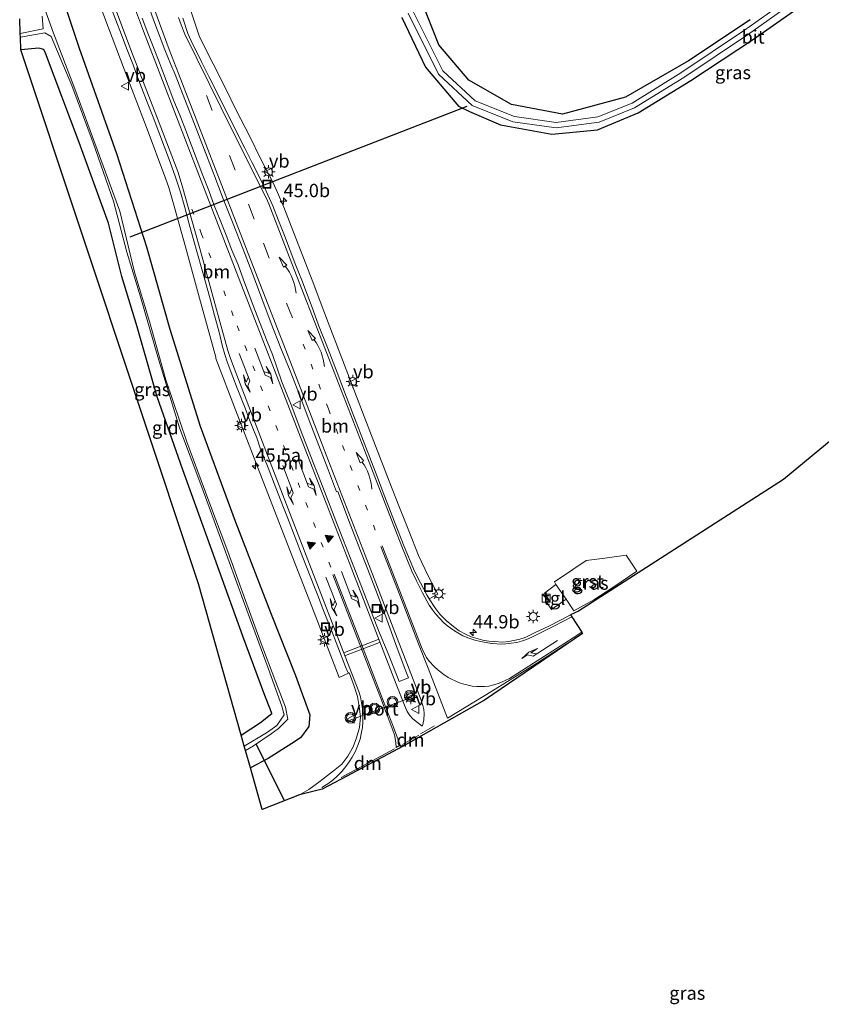
# Model space of a CAD drawing. Units: metres. Extents: x 170000 to 180000, y 575976 to 580363.
# Drawn here: x 178849 to 178999, y 577746 to 577931 of the extents above; entities that cross this region are included whole.
import ezdxf
from ezdxf.enums import TextEntityAlignment as Align

# ---------------------------------------------------------------- set-up
doc = ezdxf.new("R2010")
doc.units = ezdxf.units.M
doc.linetypes.add('VW-1-3_STREEP', pattern=[4, 1, -3])
doc.linetypes.add('VW-3-9_STREEP', pattern=[12, 3, -9])
doc.layers.get('0').update_dxf_attribs({"lineweight": 25})
for name, color, linetype, lineweight in [('B-ME-AM-KILOMETR-S-B1', 7, 'Continuous', 18), ('B-ME-IE-GRASLAND-GV-B6', 93, 'Continuous', 18), ('B-ME-IE-GRONDWERKLIJN-GROND_INGERICHT-GV-B6', 253, 'Continuous', 18), ('B-ME-IE-INRICHTINGSELEMENT-S-B1', 253, 'Continuous', 18), ('B-ME-IE-MEUBILAIR_WEGMEUBILAIR-LICHTMAST-S-B1', 8, 'Continuous', 18), ('B-ME-OG-WATER-GV-B6', 153, 'Continuous', 18), ('B-ME-VH-VERH_SOORT-BITUMEN-GV-B6', 8, 'IE-TERREINAFSCHEIDING-NATUURLIJK-HOUTWAL', 18), ('B-ME-VH-VERH_SOORT-GV-B6', 8, 'Continuous', 18), ('B-ME-VH-VERH_SOORT-TEGELS-GV-B6', 8, 'Continuous', 18), ('B-ME-VW-MARKERING-13STREEP-045-L-B1', 255, 'VW-1-3_STREEP', 18), ('B-ME-VW-MARKERING-39STREEP-015-L-B1', 255, 'VW-3-9_STREEP', 18), ('B-ME-VW-MARKERING-DRIEHOEK-L-B1', 7, 'VW-HAAIETAND70-R-B', 18), ('B-ME-VW-MARKERING-PIJLLI750-S-B1', 7, 'Continuous', 18), ('B-ME-VW-MARKERING-PIJLRE750-S-B1', 7, 'Continuous', 18), ('B-ME-VW-MARKERING-PIJLVERDRIJF750-S-B1', 7, 'Continuous', 18), ('B-ME-VW-MARKERING-STREEP-015-L-B1', 7, 'Continuous', 18), ('B-ME-VW-MARKERING-VLAKMARK-S-B1', 7, 'Continuous', 18), ('B-ME-VW-MEUBILAIR_WEGMEUBILAIR-PORTAAL-L-B1', 8, 'Continuous', 18), ('B-ME-VW-MEUBILAIR_WEGMEUBILAIR-RONA-S-B1', 8, 'Continuous', 18), ('B-ME-VW-MEUBILAIR_WEGMEUBILAIR-VERKEERSBORD-S-B1', 8, 'Continuous', 18), ('B-ME-VW-MEUBILAIR_WEGMEUBILAIR-VERKEERSLICHT-S-B1', 13, 'Continuous', 18)]:
    doc.layers.add(name, color=color, linetype=linetype, lineweight=lineweight)
for name, color, linetype in [('B-ME-GW-INSTEEKWATERGANG-L-B1', 10, 'Continuous'), ('B-ME-KG-KADASTRAAL-OPNAMEDTMGRENS-L-B1', 10, 'Continuous'), ('B-ME-KW-DUIKER-L-B1', 10, 'Continuous')]:
    doc.layers.add(name, color=color, linetype=linetype)
doc.styles.add('NLCS-ISO', font='NLCS-ISO.TTF')
doc.linetypes.add('IE-TERREINAFSCHEIDING-NATUURLIJK-HOUTWAL', pattern='A,7,-1.5,[67,NLCS.SHX,S=0.75,R=45,X=0,Y=0],-1.5,7,-1.5,[70,NLCS.SHX,S=0.75,R=0,X=0,Y=0],-1.5', length=20)
doc.linetypes.add('VW-HAAIETAND70-R-B', pattern='A,0,-0.5,[153,NLCS.SHX,S=1,R=180,X=-0.375,Y=0],-0.5', length=1)

# ---------------------------------------------------------------- blocks, each defined once
blk = doc.blocks.new('hecto')
for p, q in [((0, 0.625), (-0.625, 0)), ((0, -0.625), (0, 0.625)), ((-0.625, 0), (0.625, 0)), ((0.625, 0), (0, -0.625))]:
    blk.add_line(p, q)
blk = doc.blocks.new('pijlvl')
for p, q in [((5.37, 0.37, 0.1), (7.45, 0.45, 0.1)), ((5.53, -0.37, 0.1), (5.37, 0.37, 0.1)), ((5.45, 0, 0.1), (5.45, 0, 0.1)), ((5.45, 0, 0.1), (5.45, 0, 0.1)), ((7.45, 0.45, 0.1), (5.53, -0.37, 0.1))]:
    blk.add_line(p, q)
blk.add_arc((2.73, 9.68, 0.1), 10.06, 254.2853, 285.7147)
blk = doc.blocks.new('verfsymbol')
for color in [252, 253]:
    blk.add_hatch(color=color).paths.add_polyline_path([(0.75, -0.625), (0, 0.75), (-0.75, -0.625)])
blk.add_lwpolyline([(0.75, -0.625), (0, 0.75), (-0.75, -0.625)], close=True)
blk = doc.blocks.new('pijll')
for p, q in [((0, 0, 0.1), (5.45, 0, 0.1)), ((5.7, 1.05, 0.1), (4, 0.75, 0.1)), ((4, 0.75, 0.1), (5.45, 0.75, 0.1)), ((5.45, 0.75, 0.1), (4.7, 0, 0.1)), ((6.2, 0.75, 0.1), (5.45, 0, 0.1)), ((7.5, 0.75, 0.1), (5.7, 1.05, 0.1)), ((7.5, 0.75, 0.1), (6.2, 0.75, 0.1))]:
    blk.add_line(p, q)
blk = doc.blocks.new('pijlr')
for p, q in [((0, 0, 0.1), (5.45, 0, 0.1)), ((5.45, -0.75, 0.1), (4.7, 0, 0.1)), ((6.2, -0.75, 0.1), (5.45, 0, 0.1)), ((4, -0.75, 0.1), (5.45, -0.75, 0.1)), ((5.7, -1.05, 0.1), (4, -0.75, 0.1)), ((7.5, -0.75, 0.1), (5.7, -1.05, 0.1)), ((7.5, -0.75, 0.1), (6.2, -0.75, 0.1))]:
    blk.add_line(p, q)
blk = doc.blocks.new('kast')
blk.add_line((-0.75, -0.75), (0.75, 0.75))
blk.add_lwpolyline([(-0.75, 0.75), (0.75, 0.75), (0.75, -0.75), (-0.75, -0.75)], close=True)
blk = doc.blocks.new('verkeerslicht')
for radius in [1, 0.75]:
    blk.add_circle((0, 0), radius)
blk = doc.blocks.new('lantaarnpaal')
for p, q in [((-0.75, 0), (-1.25, 0)), ((-0.88, 0.88), (-0.53, 0.53)), ((0, 0.75), (0, 1.25)), ((0.53, 0.53), (0.88, 0.88)), ((0.75, 0), (1.25, 0)), ((-0.53, -0.53), (-0.88, -0.88)), ((0, -0.75), (0, -1.25)), ((0.53, -0.53), (0.88, -0.88))]:
    blk.add_line(p, q)
blk.add_circle((0, 0), 0.75)
blk = doc.blocks.new('put')
for p, q in [((0.75, 0.75), (-0.75, 0.75)), ((-0.75, 0.75), (-0.75, -0.75)), ((0.75, -0.75), (0.75, 0.75)), ((-0.75, -0.75), (0.75, -0.75))]:
    blk.add_line(p, q)
blk.add_lwpolyline([(-0.625, 0.625), (0.625, 0.625), (0.625, -0.625), (-0.625, -0.625)], close=True)
blk = doc.blocks.new('verkeersbord')
for p, q in [((0, 0.75), (-0.75, -0.625)), ((0.75, -0.625), (0, 0.75)), ((-0.75, -0.625), (0.75, -0.625))]:
    blk.add_line(p, q)
blk = doc.blocks.new('wegwijzer')
for q in [(-0.53, -0.53), (0, 0.75), (0.53, -0.53)]:
    blk.add_line((0, 0), q)
blk.add_circle((0, 0), 0.75)

msp = doc.modelspace()

# ---------------------------------------------------------------- linework, layer by layer
at = {"layer": 'B-ME-GW-INSTEEKWATERGANG-L-B1'}
for points in [[(178853.497, 577945.845, 0.402), (178860.243, 577925.636, 0.423), (178867.204, 577905.863, 0.483), (178872.87, 577888.384, 0.549), (178877.206, 577872.943, 0.637), (178882.95, 577854.74, 0.554), (178889.494, 577836.93, 0.629), (178896.218, 577819.551, 0.733), (178900.802, 577808.015, 0.886), (178903.476, 577800.656, 0.952), (178903.307, 577798.489, 0.894), (178901.762, 577796.326, 0.763), (178900.114, 577795.268, 0.659), (178895.696, 577792.479, 0.595), (178892.3582, 577790.6944, 0.5348)], [(178920.724, 577931.368, 0.069), (178925.18, 577922.075, 0.013), (178931.377, 577914.745, 0.017), (178933.426, 577913.761, 0.006), (178939.225, 577911.275, -0.073), (178948.893, 577909.487, -0.044), (178957.454, 577910.29, -0.056), (178965.046, 577913.522, -0.054), (178974.902, 577919.55, 0.022), (178986.67, 577927.308, 0.094), (178996.701, 577934.284, 0.062)], [(178986.071, 577930.963, -0.052), (178974.512, 577923.251, -0.017), (178962.69, 577916.442, -0.028), (178950.844, 577913.24, 0.049), (178941.301, 577915.066, 0.057), (178933.319, 577919.596, 0.042), (178927.665, 577926.267, 0.056), (178924.361, 577934.685, 0.049)], [(178890.6146, 577796.8514, 0.0638), (178894.259, 577799.235, 0.122), (178896.36, 577800.898, 0.054), (178896.107, 577801.586, 0.096), (178895.079, 577804.268, 0.101), (178890.908, 577815.419, 0.087), (178885.686, 577829.933, 0.079), (178879.651, 577846.553, 0.085), (178874.87, 577860.271, -0.062), (178871.085, 577873.378, -0.095), (178868.229, 577882.805, -0.056), (178865.715, 577892.826, 0.042), (178860.227, 577907.92, 0.121), (178853.91, 577924.691, 0.208), (178853.592, 577925.385, 0.171), (178852.672, 577925.654, 0.188), (178849.319, 577925.341, 0.168)]]:
    msp.add_polyline3d(points, dxfattribs=at)
at = {"layer": 'B-ME-IE-GRASLAND-GV-B6'}
for points in [[(178853.497, 577945.845, 0.402), (178860.243, 577925.636, 0.423), (178867.204, 577905.863, 0.483), (178872.87, 577888.384, 0.549), (178877.206, 577872.943, 0.637), (178882.95, 577854.74, 0.554), (178889.494, 577836.93, 0.629), (178896.218, 577819.551, 0.733), (178900.802, 577808.015, 0.886), (178903.476, 577800.656, 0.952), (178903.307, 577798.489, 0.894), (178901.762, 577796.326, 0.763), (178900.114, 577795.268, 0.659), (178895.696, 577792.479, 0.595), (178892.3582, 577790.6944, 0.5348)], [(178901.5714, 577785.6657, 1.2911), (178894.561, 577782.9162, 1.2345), (178892.3582, 577790.6944, 0.5348), (178895.696, 577792.479, 0.595), (178900.114, 577795.268, 0.659), (178901.762, 577796.326, 0.763), (178903.307, 577798.489, 0.894), (178903.476, 577800.656, 0.952), (178900.802, 577808.015, 0.886), (178896.218, 577819.551, 0.733), (178889.494, 577836.93, 0.629), (178882.95, 577854.74, 0.554), (178877.206, 577872.943, 0.637), (178872.87, 577888.384, 0.549), (178867.204, 577905.863, 0.483), (178860.243, 577925.636, 0.423), (178853.497, 577945.845, 0.402)], [(179022.7277, 577869.8916, 3.7725), (178992.3291, 577844.7605, 2.375), (178953.8806, 577820.081, 2.375), (178952.3936, 577819.4081, 2.3874), (178950.6109, 577818.4643, 2.3375), (178948.3224, 577817.3044, 2.2871), (178945.751, 577816.0688, 2.2286), (178943.9892, 577815.2466, 2.1664), (178943.5142, 577815.0467, 2.1573), (178942.8467, 577814.826, 2.141), (178940.832, 577814.398, 2.0694), (178939.6388, 577814.2929, 2.0113), (178938.171, 577814.3791, 1.9643), (178937.049, 577814.4787, 1.89), (178935.8959, 577814.6356, 1.847), (178933.7576, 577815.2791, 1.7201), (178932.6629, 577815.7715, 1.6627), (178931.5075, 577816.4317, 1.6171), (178930.4377, 577817.1846, 1.5646), (178929.0315, 577818.3714, 1.5298), (178927.8812, 577819.5113, 1.4841), (178926.8965, 577820.8014, 1.4564), (178925.8596, 577822.3814, 1.4349), (178927.5161, 577823.2646, 1.4214), (178925.8695, 577826.3528, 1.3969), (178925.0228, 577828.0563, 1.3825), (178923.8708, 577830.5152, 1.397), (178922.0297, 577835.1642, 1.3383), (178920.1788, 577839.8092, 1.299), (178918.3784, 577844.4739, 1.2478), (178916.5564, 577849.1298, 1.1959), (178913.6594, 577856.5504, 1.1645), (178905.8004, 577877.1355, 1.0658), (178904.03, 577881.8115, 1.0564), (178900.4525, 577891.1496, 1.0162), (178898.6096, 577895.7978, 0.975), (178897.4268, 577898.5845, 0.973), (178896.5992, 577900.3707, 0.958), (178894.3021, 577904.8136, 0.947), (178892.0906, 577909.2984, 0.9008), (178889.809, 577913.7371, 0.8665), (178887.5934, 577918.2212, 0.8656), (178885.3828, 577922.7073, 0.8545), (178882.817, 577927.748, 0.808), (178877.825, 577942.89, 0.695)], [(178892.3582, 577790.6944, 0.5348), (178891.4246, 577793.9912, -1.3084), (178892.906, 577794.843, -1.307), (178896.234, 577797.116, -1.316), (178897.6211, 577798.0989, -1.327), (178899.334, 577799.856, -1.352), (178898.938, 577802.075, -1.291), (178897.102, 577806.798, -1.376), (178894.201, 577814.522, -1.389), (178891.403, 577822.101, -1.364), (178888.137, 577831.264, -1.255), (178884.558, 577840.683, -1.236), (178880.43, 577851.848, -1.379), (178876.515, 577863.478, -1.273), (178873.421, 577874.377, -1.242), (178870.586, 577883.631, -1.474), (178867.847, 577895.043, -1.11), (178863.589, 577906.609, -1.243), (178859.43, 577917.973, -1.33), (178855.446, 577928.441, -1.235), (178851.813, 577938.555, -1.418)], [(178921.911, 577932.207, -0.488), (178927.624, 577920.736, -0.455), (178933.933, 577914.9, -0.496), (178941.579, 577911.816, -0.44), (178949.658, 577910.692, -0.403), (178957.727, 577911.758, -0.409), (178964.376, 577914.436, -0.395), (178973.61, 577920.153, -0.411), (178985.573, 577928.147, -0.366), (178996.214, 577935.735, -0.424)], [(178995.6334, 577936.5492, -0.424), (178985.0048, 577928.97, -0.366), (178973.0688, 577920.9941, -0.411), (178963.9227, 577915.3315, -0.395), (178957.4707, 577912.7328, -0.409), (178949.6615, 577911.7011, -0.403), (178941.8388, 577912.7895, -0.44), (178934.4773, 577915.7587, -0.496), (178928.4375, 577921.3457, -0.455), (178922.8776, 577932.5093, -0.488)], [(178873.156, 577933.7377, 1.0557), (178874.1905, 577930.9222, 1.0462), (178875.2389, 577928.1111, 1.0446), (178876.3096, 577925.3082, 1.051), (178877.4518, 577922.5321, 1.0466), (178878.2071, 577920.656, 1.0664), (178880.042, 577916.0037, 1.1045), (178881.8625, 577911.3475, 1.1125), (178883.6702, 577906.6851, 1.1299), (178885.4618, 577902.0144, 1.147), (178887.267, 577897.3518, 1.1722), (178889.0938, 577892.6978, 1.1996), (178890.9182, 577888.0427, 1.2298), (178892.716, 577883.3767, 1.2493), (178894.468, 577878.6933, 1.2651), (178896.2672, 577874.0279, 1.2794), (178898.0798, 577869.3682, 1.3238), (178899.7867, 577865.1217, 1.3481), (178901.9816, 577859.4946, 1.3996), (178903.3861, 577855.7988, 1.4052), (178905.1499, 577851.12, 1.4204), (178906.9834, 577846.468, 1.4674), (178908.4832, 577842.4518, 1.496), (178908.7197, 577842.5307, 1.4923), (178910.7629, 577837.2071, 1.51), (178912.5652, 577832.5437, 1.531), (178914.3587, 577827.8758, 1.5539), (178916.1709, 577823.2164, 1.5848), (178917.949, 577818.5428, 1.6132), (178919.6102, 577813.8249, 1.6423), (178921.3863, 577809.1539, 1.6677), (178921.9794, 577807.598, 1.6833), (178920.2461, 577806.9193, 1.653), (178918.2937, 577811.8678, 1.5743), (178916.3727, 577816.485, 1.5577), (178914.5345, 577821.1352, 1.5412), (178912.7538, 577825.8074, 1.5151), (178910.9195, 577830.4592, 1.4902), (178909.094, 577835.1141, 1.4692), (178907.2898, 577839.777, 1.457), (178905.476, 577844.4369, 1.426), (178903.6523, 577849.0924, 1.4042), (178901.8469, 577853.7549, 1.3815), (178900.0828, 577858.4346, 1.3323), (178898.2375, 577863.0814, 1.3117), (178896.4591, 577868.1979, 1.2633), (178895.498, 577870.6598, 1.2712), (178893.1969, 577876.5862, 1.233), (178892.1194, 577879.3857, 1.2227), (178891.0685, 577882.1961, 1.2069), (178890.0522, 577885.019, 1.1958), (178888.8656, 577887.7769, 1.1851), (178887.7877, 577890.5762, 1.174), (178886.6845, 577893.3665, 1.1597), (178885.5656, 577896.1506, 1.1438), (178884.5325, 577898.9671, 1.12), (178883.4441, 577901.7627, 1.1025), (178882.3686, 577904.5632, 1.1021), (178881.2891, 577907.3627, 1.0792), (178880.2264, 577910.1679, 1.0766), (178879.1477, 577912.9667, 1.0545), (178878.0149, 577915.7455, 1.0449), (178876.9237, 577918.5397, 1.0227), (178875.8887, 577921.3559, 0.9989), (178875.289, 577922.8446, 0.9827), (178874.2102, 577925.6443, 0.9731), (178873.1314, 577928.4436, 0.9638), (178872.057, 577931.2446, 0.9464)], [(178996.701, 577934.284, 0.062), (178986.67, 577927.308, 0.094), (178974.902, 577919.55, 0.022), (178965.046, 577913.522, -0.054), (178957.454, 577910.29, -0.056), (178948.893, 577909.487, -0.044), (178939.225, 577911.275, -0.073), (178933.426, 577913.761, 0.006), (178931.377, 577914.745, 0.017), (178925.18, 577922.075, 0.013), (178920.724, 577931.368, 0.069)], [(178920.724, 577931.368, 0.069), (178925.18, 577922.075, 0.013), (178931.377, 577914.745, 0.017), (178933.426, 577913.761, 0.006), (178939.225, 577911.275, -0.073), (178948.893, 577909.487, -0.044), (178957.454, 577910.29, -0.056), (178965.046, 577913.522, -0.054), (178974.902, 577919.55, 0.022), (178986.67, 577927.308, 0.094), (178996.701, 577934.284, 0.062)], [(178924.361, 577934.685, 0.049), (178927.665, 577926.267, 0.056), (178933.319, 577919.596, 0.042), (178941.301, 577915.066, 0.057), (178950.844, 577913.24, 0.049), (178962.69, 577916.442, -0.028), (178974.512, 577923.251, -0.017), (178986.071, 577930.963, -0.052)], [(178986.071, 577930.963, -0.052), (178974.512, 577923.251, -0.017), (178962.69, 577916.442, -0.028), (178950.844, 577913.24, 0.049), (178941.301, 577915.066, 0.057), (178933.319, 577919.596, 0.042), (178927.665, 577926.267, 0.056), (178924.361, 577934.685, 0.049)], [(178864.184, 577933.556, 0.775), (178868.663, 577921.713, 0.777), (178872.813, 577910.969, 0.872), (178876.483, 577901.082, 0.908), (178877.06, 577899.523, 0.906), (178877.898, 577896.455, 0.912), (178880.15, 577888.371, 0.917), (178882.826, 577878.733, 0.982), (178885.831, 577867.675, 0.974), (178885.89, 577867.438, 0.978), (178889.548, 577857.801, 1.036), (178895.589, 577842.162, 1.13), (178900.197, 577830.419, 1.166), (178904.292, 577819.861, 1.244), (178909.009, 577807.672, 1.312), (178910.8634, 577808.5023, 1.3757), (178911.1149, 577807.9043, 1.3812), (178911.8292, 577806.0362, 1.4066), (178912.3998, 577804.116, 1.4098), (178912.7398, 577802.2471, 1.4305), (178912.9671, 577800.2566, 1.4237), (178912.7987, 577798.3052, 1.4372), (178912.2543, 577796.3708, 1.438), (178911.5996, 577794.6509, 1.4438), (178910.6156, 577792.9097, 1.4232), (178909.4642, 577791.4167, 1.3974), (178907.9064, 577790.1407, 1.3673), (178906.2124, 577788.8768, 1.3373), (178904.9443, 577787.8277, 1.3244), (178903.3139, 577786.6472, 1.3022), (178901.5714, 577785.6657, 1.2911)], [(178853.275, 577931.593, -1.205), (178853.465, 577929.261, -1.18), (178849.1935, 577928.4018, -1.18), (178849.081, 577931.147, -0.012)], [(178849.2227, 577927.6896, -1.34), (178853.806, 577928.491, -1.34), (178854.974, 577927.801, -1.292), (178858.839, 577918.632, -1.499), (178862.834, 577907.887, -1.35), (178866.678, 577896.962, -1.234), (178869.193, 577887.39, -1.325), (178871.718, 577879.01, -1.253), (178875.005, 577867.783, -1.388), (178879.018, 577854.425, -1.332), (178883.237, 577843.354, -1.299), (178887.146, 577832.57, -1.312), (178891.912, 577819.604, -1.372), (178895.649, 577809.42, -1.339), (178898.259, 577802.269, -1.369), (178898.648, 577800.646, -1.393), (178897.3023, 577798.6564, -1.3953), (178895.959, 577797.732, -1.374), (178895.341, 577797.277, -1.413), (178891.1946, 577794.8032, -1.4199), (178890.6146, 577796.8514, 0.0638), (178894.259, 577799.235, 0.122), (178896.36, 577800.898, 0.054), (178896.107, 577801.586, 0.096), (178895.079, 577804.268, 0.101), (178890.908, 577815.419, 0.087), (178885.686, 577829.933, 0.079), (178879.651, 577846.553, 0.085), (178874.87, 577860.271, -0.062), (178871.085, 577873.378, -0.095), (178868.229, 577882.805, -0.056), (178865.715, 577892.826, 0.042), (178860.227, 577907.92, 0.121), (178853.91, 577924.691, 0.208), (178853.592, 577925.385, 0.171), (178852.672, 577925.654, 0.188), (178849.319, 577925.341, 0.168), (178849.2227, 577927.6896, -1.34)], [(178951.5443, 577822.3677, 2.2301), (178952.987, 577820.15, 2.375), (178956.743, 577822.185, 2.478), (178960.327, 577824.557, 2.586), (178964.788, 577827.611, 2.711), (178962.801, 577830.563, 2.599), (178958.785, 577830.011, 2.441), (178955.317, 577829.562, 2.251), (178952.804, 577827.921, 2.214), (178949.358, 577825.595, 2.109), (178949.6374, 577825.0654, 2.0941), (178947.476, 577823.4649, 2.1041), (178948.358, 577822.1622, 2.1518), (178947.8339, 577821.784, 2.0961), (178948.8269, 577820.3974, 2.1772), (178951.5443, 577822.3677, 2.2301)]]:
    msp.add_polyline3d(points, dxfattribs=at)
at = {"layer": 'B-ME-IE-GRONDWERKLIJN-GROND_INGERICHT-GV-B6'}
msp.add_polyline3d([(178890.6146, 577796.8514, 0.0638), (178882.584, 577825.2086, -0.0602), (178849.319, 577925.341, 0.168), (178852.672, 577925.654, 0.188), (178853.592, 577925.385, 0.171), (178853.91, 577924.691, 0.208), (178860.227, 577907.92, 0.121), (178865.715, 577892.826, 0.042), (178868.229, 577882.805, -0.056), (178871.085, 577873.378, -0.095), (178874.87, 577860.271, -0.062), (178879.651, 577846.553, 0.085), (178885.686, 577829.933, 0.079), (178890.908, 577815.419, 0.087), (178895.079, 577804.268, 0.101), (178896.107, 577801.586, 0.096), (178896.36, 577800.898, 0.054), (178894.259, 577799.235, 0.122), (178890.6146, 577796.8514, 0.0638)], dxfattribs=at)
at = {"layer": 'B-ME-KG-KADASTRAAL-OPNAMEDTMGRENS-L-B1'}
msp.add_polyline3d([(179022.7277, 577869.8916, 3.7725), (178992.3291, 577844.7605, 2.375), (178953.8806, 577820.081, 2.375), (178952.3936, 577819.4081, 2.3874), (178952.639, 577819.0229, 2.4291), (178954.4675, 577816.1533, 2.5266), (178954.6276, 577815.9021, 2.5347), (178936.2592, 577803.424, 1.492), (178920.9636, 577794.7641, 1.492), (178909.3785, 577788.5973, 1.4915), (178905.7688, 577786.7544, 1.4183), (178901.5714, 577785.6657, 1.2911), (178894.561, 577782.9162, 1.2345), (178892.3582, 577790.6944, 0.5348), (178891.4246, 577793.9912, -1.3084), (178891.1946, 577794.8032, -1.4199), (178890.6146, 577796.8514, 0.0638), (178882.584, 577825.2086, -0.0602), (178849.319, 577925.341, 0.168), (178849.2227, 577927.6896, -1.34), (178849.1935, 577928.4018, -1.18), (178849.081, 577931.147, -0.012)], dxfattribs=at)
at = {"layer": 'B-ME-KW-DUIKER-L-B1'}
for p, q in [((178932.945, 577914.715, -0.487), (178869.742, 577890.224, -0.485)), ((178893.363, 577795.219, -1.338), (178898.7605, 577784.5633, -1.3427))]:
    msp.add_line(p, q, dxfattribs=at)
at = {"layer": 'B-ME-OG-WATER-GV-B6'}
for points in [[(178851.813, 577938.555, -1.418), (178855.446, 577928.441, -1.235), (178859.43, 577917.973, -1.33), (178863.589, 577906.609, -1.243), (178867.847, 577895.043, -1.11), (178870.586, 577883.631, -1.474), (178873.421, 577874.377, -1.242), (178876.515, 577863.478, -1.273), (178880.43, 577851.848, -1.379), (178884.558, 577840.683, -1.236), (178888.137, 577831.264, -1.255), (178891.403, 577822.101, -1.364), (178894.201, 577814.522, -1.389), (178897.102, 577806.798, -1.376), (178898.938, 577802.075, -1.291), (178899.334, 577799.856, -1.352), (178897.6211, 577798.0989, -1.327), (178896.234, 577797.116, -1.316), (178892.906, 577794.843, -1.307), (178891.4246, 577793.9912, -1.3084), (178891.1946, 577794.8032, -1.4199), (178895.341, 577797.277, -1.413), (178895.959, 577797.732, -1.374), (178897.3023, 577798.6564, -1.3953), (178898.648, 577800.646, -1.393), (178898.259, 577802.269, -1.369), (178895.649, 577809.42, -1.339), (178891.912, 577819.604, -1.372), (178887.146, 577832.57, -1.312), (178883.237, 577843.354, -1.299), (178879.018, 577854.425, -1.332), (178875.005, 577867.783, -1.388), (178871.718, 577879.01, -1.253), (178869.193, 577887.39, -1.325), (178866.678, 577896.962, -1.234), (178862.834, 577907.887, -1.35), (178858.839, 577918.632, -1.499), (178854.974, 577927.801, -1.292), (178853.806, 577928.491, -1.34), (178849.2227, 577927.6896, -1.34), (178849.1935, 577928.4018, -1.18), (178853.465, 577929.261, -1.18), (178853.275, 577931.593, -1.205)], [(178996.214, 577935.735, -0.424), (178985.573, 577928.147, -0.366), (178973.61, 577920.153, -0.411), (178964.376, 577914.436, -0.395), (178957.727, 577911.758, -0.409), (178949.658, 577910.692, -0.403), (178941.579, 577911.816, -0.44), (178933.933, 577914.9, -0.496), (178927.624, 577920.736, -0.455), (178921.911, 577932.207, -0.488)], [(178922.8776, 577932.5093, -0.488), (178928.4375, 577921.3457, -0.455), (178934.4773, 577915.7587, -0.496), (178941.8388, 577912.7895, -0.44), (178949.6615, 577911.7011, -0.403), (178957.4707, 577912.7328, -0.409), (178963.9227, 577915.3315, -0.395), (178973.0688, 577920.9941, -0.411), (178985.0048, 577928.97, -0.366), (178995.6334, 577936.5492, -0.424)]]:
    msp.add_polyline3d(points, dxfattribs=at)
at = {"layer": 'B-ME-VH-VERH_SOORT-BITUMEN-GV-B6'}
for points in [[(178879.6839, 577931.2484, 0.8658), (178880.6313, 577928.3865, 0.896), (178881.2468, 577927.0186, 0.9033), (178883.2113, 577922.9672, 0.887), (178884.5477, 577920.3135, 0.9018), (178885.9116, 577917.6413, 0.9082), (178887.2361, 577914.9501, 0.9256), (178888.5828, 577912.2689, 0.9224), (178889.9339, 577909.5899, 0.9359), (178891.2692, 577906.9038, 0.9371), (178892.6226, 577904.2264, 0.953), (178893.9659, 577901.5435, 0.9714), (178895.3168, 577898.8405, 0.9861), (178896.5224, 577896.0922, 1.0071), (178897.6207, 577893.3, 1.023), (178898.7185, 577890.501, 1.0436), (178899.8093, 577887.7057, 1.0579), (178900.8774, 577884.9028, 1.0722), (178901.9692, 577882.1081, 1.0738), (178903.054, 577879.311, 1.0833), (178904.1147, 577876.5048, 1.1072), (178905.131, 577873.6816, 1.1374), (178906.7686, 577869.4942, 1.1448), (178908.5825, 577864.8363, 1.1639), (178910.3921, 577860.1754, 1.194), (178912.184, 577855.5071, 1.2186), (178913.9872, 577850.8434, 1.2286), (178915.7775, 577846.1756, 1.2663), (178917.5494, 577841.4998, 1.3231), (178919.3689, 577836.8425, 1.3532), (178921.1865, 577832.1841, 1.3778), (178923.1384, 577827.5671, 1.4026), (178924.2085, 577825.4288, 1.4162), (178925.4859, 577823.0103, 1.4276), (178925.8596, 577822.3814, 1.4349), (178926.8965, 577820.8014, 1.4564), (178927.8812, 577819.5113, 1.4841), (178929.0315, 577818.3714, 1.5298), (178930.4377, 577817.1846, 1.5646), (178931.5075, 577816.4317, 1.6171), (178932.6629, 577815.7715, 1.6627), (178933.7576, 577815.2791, 1.7201), (178935.8959, 577814.6356, 1.847), (178937.049, 577814.4787, 1.89), (178938.171, 577814.3791, 1.9643), (178939.6388, 577814.2929, 2.0113), (178940.832, 577814.398, 2.0694), (178942.8467, 577814.826, 2.141), (178943.5142, 577815.0467, 2.1573), (178943.9892, 577815.2466, 2.1664), (178945.751, 577816.0688, 2.2286), (178948.3224, 577817.3044, 2.2871), (178950.6109, 577818.4643, 2.3375), (178952.3936, 577819.4081, 2.3874), (178952.639, 577819.0229, 2.4291), (178954.4675, 577816.1533, 2.5266), (178954.6276, 577815.9021, 2.5347), (178936.2592, 577803.424, 1.492), (178920.9636, 577794.7641, 1.492), (178909.3785, 577788.5973, 1.4915), (178905.7688, 577786.7544, 1.4183), (178901.5714, 577785.6657, 1.2911), (178903.3139, 577786.6472, 1.3022), (178904.9443, 577787.8277, 1.3244), (178906.2124, 577788.8768, 1.3373), (178907.9064, 577790.1407, 1.3673), (178909.4642, 577791.4167, 1.3974), (178910.6156, 577792.9097, 1.4232), (178911.5996, 577794.6509, 1.4438), (178912.2543, 577796.3708, 1.438), (178912.7987, 577798.3052, 1.4372), (178912.9671, 577800.2566, 1.4237), (178912.7398, 577802.2471, 1.4305), (178912.3998, 577804.116, 1.4098), (178911.8292, 577806.0362, 1.4066), (178911.1149, 577807.9043, 1.3812), (178910.8634, 577808.5023, 1.3757), (178910.6067, 577808.6316, 1.3682), (178910.1908, 577809.6843, 1.351), (178908.7507, 577813.4161, 1.3482), (178907.2692, 577817.1318, 1.3275), (178906.5255, 577818.9888, 1.3096), (178905.8074, 577820.8525, 1.3021), (178905.0911, 577822.7199, 1.2858), (178904.3906, 577824.5937, 1.2845), (178902.167, 577830.1658, 1.2298), (178900.763, 577833.9122, 1.233), (178899.296, 577837.6336, 1.2213), (178898.5694, 577839.4969, 1.2086), (178897.13, 577843.2294, 1.1814), (178895.6896, 577846.9603, 1.1742), (178894.202, 577850.6736, 1.152), (178893.5177, 577852.5537, 1.1536), (178892.791, 577854.4226, 1.1441), (178892.0454, 577856.279, 1.1296), (178891.331, 577858.1472, 1.1201), (178890.6284, 577860.0199, 1.1122), (178889.8769, 577861.874, 1.0899), (178889.0609, 577863.9976, 1.0961), (178887.9759, 577866.7986, 1.0802), (178887.5404, 577868.2191, 1.0748), (178887.1344, 577869.7032, 1.0516), (178886.4066, 577872.615, 1.0357), (178885.6258, 577875.5117, 1.0516), (178884.8374, 577878.4067, 1.031), (178884.0231, 577881.2942, 1.0199), (178883.2439, 577884.1913, 1.0214), (178882.4265, 577887.078, 1.023), (178881.6144, 577889.9728, 0.9786), (178880.819, 577892.8658, 0.9881), (178880.017, 577895.7567, 0.9833), (178879.2088, 577898.6464, 0.9881), (178878.3193, 577901.4405, 0.9875), (178877.2965, 577904.2614, 0.9702), (178876.2531, 577907.0751, 0.9864), (178875.1892, 577909.8835, 0.9611), (178874.1042, 577912.6804, 0.9272), (178873.0084, 577915.4732, 0.9129), (178871.9348, 577918.2745, 0.8859), (178870.8705, 577921.0794, 0.8653), (178870.3305, 577922.4929, 0.8502), (178869.2498, 577925.2916, 0.8454), (178868.1751, 577928.0926, 0.8375), (178867.1123, 577930.8985, 0.8327), (178866.0777, 577933.7143, 0.8343)], [(178872.057, 577931.2446, 0.9464), (178873.1314, 577928.4436, 0.9638), (178874.2102, 577925.6443, 0.9731), (178875.289, 577922.8446, 0.9827), (178875.8887, 577921.3559, 0.9989), (178876.9237, 577918.5397, 1.0227), (178878.0149, 577915.7455, 1.0449), (178879.1477, 577912.9667, 1.0545), (178880.2264, 577910.1679, 1.0766), (178881.2891, 577907.3627, 1.0792), (178882.3686, 577904.5632, 1.1021), (178883.4441, 577901.7627, 1.1025), (178884.5325, 577898.9671, 1.12), (178885.5656, 577896.1506, 1.1438), (178886.6845, 577893.3665, 1.1597), (178887.7877, 577890.5762, 1.174), (178888.8656, 577887.7769, 1.1851), (178890.0522, 577885.019, 1.1958), (178891.0685, 577882.1961, 1.2069), (178892.1194, 577879.3857, 1.2227), (178893.1969, 577876.5862, 1.233), (178895.498, 577870.6598, 1.2712), (178896.4591, 577868.1979, 1.2633), (178898.2375, 577863.0814, 1.3117), (178900.0828, 577858.4346, 1.3323), (178901.8469, 577853.7549, 1.3815), (178903.6523, 577849.0924, 1.4042), (178905.476, 577844.4369, 1.426), (178907.2898, 577839.777, 1.457), (178909.094, 577835.1141, 1.4692), (178910.9195, 577830.4592, 1.4902), (178912.7538, 577825.8074, 1.5151), (178914.5345, 577821.1352, 1.5412), (178916.3727, 577816.485, 1.5577), (178918.2937, 577811.8678, 1.5743), (178920.2461, 577806.9193, 1.653), (178921.9794, 577807.598, 1.6833), (178921.3863, 577809.1539, 1.6677), (178919.6102, 577813.8249, 1.6423), (178917.949, 577818.5428, 1.6132), (178916.1709, 577823.2164, 1.5848), (178914.3587, 577827.8758, 1.5539), (178912.5652, 577832.5437, 1.531), (178910.7629, 577837.2071, 1.51), (178908.7197, 577842.5307, 1.4923), (178908.4832, 577842.4518, 1.496), (178906.9834, 577846.468, 1.4674), (178905.1499, 577851.12, 1.4204), (178903.3861, 577855.7988, 1.4052), (178901.9816, 577859.4946, 1.3996), (178899.7867, 577865.1217, 1.3481), (178898.0798, 577869.3682, 1.3238), (178896.2672, 577874.0279, 1.2794), (178894.468, 577878.6933, 1.2651), (178892.716, 577883.3767, 1.2493), (178890.9182, 577888.0427, 1.2298), (178889.0938, 577892.6978, 1.1996), (178887.267, 577897.3518, 1.1722), (178885.4618, 577902.0144, 1.147), (178883.6702, 577906.6851, 1.1299), (178881.8625, 577911.3475, 1.1125), (178880.042, 577916.0037, 1.1045), (178878.2071, 577920.656, 1.0664), (178877.4518, 577922.5321, 1.0466), (178876.3096, 577925.3082, 1.051), (178875.2389, 577928.1111, 1.0446), (178874.1905, 577930.9222, 1.0462), (178873.156, 577933.7377, 1.0557)]]:
    msp.add_polyline3d(points, dxfattribs=at)
at = {"layer": 'B-ME-VH-VERH_SOORT-GV-B6'}
for points in [[(178877.825, 577942.89, 0.695), (178882.817, 577927.748, 0.808), (178885.3828, 577922.7073, 0.8545), (178887.5934, 577918.2212, 0.8656), (178889.809, 577913.7371, 0.8665), (178892.0906, 577909.2984, 0.9008), (178894.3021, 577904.8136, 0.947), (178896.5992, 577900.3707, 0.958), (178897.4268, 577898.5845, 0.973), (178898.6096, 577895.7978, 0.975), (178900.4525, 577891.1496, 1.0162), (178904.03, 577881.8115, 1.0564), (178905.8004, 577877.1355, 1.0658), (178913.6594, 577856.5504, 1.1645), (178916.5564, 577849.1298, 1.1959), (178918.3784, 577844.4739, 1.2478), (178920.1788, 577839.8092, 1.299), (178922.0297, 577835.1642, 1.3383), (178923.8708, 577830.5152, 1.397), (178925.0228, 577828.0563, 1.3825), (178925.8695, 577826.3528, 1.3969), (178927.5161, 577823.2646, 1.4214), (178925.8596, 577822.3814, 1.4349), (178925.4859, 577823.0103, 1.4276), (178924.2085, 577825.4288, 1.4162), (178923.1384, 577827.5671, 1.4026), (178921.1865, 577832.1841, 1.3778), (178919.3689, 577836.8425, 1.3532), (178917.5494, 577841.4998, 1.3231), (178915.7775, 577846.1756, 1.2663), (178913.9872, 577850.8434, 1.2286), (178912.184, 577855.5071, 1.2186), (178910.3921, 577860.1754, 1.194), (178908.5825, 577864.8363, 1.1639), (178906.7686, 577869.4942, 1.1448), (178905.131, 577873.6816, 1.1374), (178904.1147, 577876.5048, 1.1072), (178903.054, 577879.311, 1.0833), (178901.9692, 577882.1081, 1.0738), (178900.8774, 577884.9028, 1.0722), (178899.8093, 577887.7057, 1.0579), (178898.7185, 577890.501, 1.0436), (178897.6207, 577893.3, 1.023), (178896.5224, 577896.0922, 1.0071), (178895.3168, 577898.8405, 0.9861), (178893.9659, 577901.5435, 0.9714), (178892.6226, 577904.2264, 0.953), (178891.2692, 577906.9038, 0.9371), (178889.9339, 577909.5899, 0.9359), (178888.5828, 577912.2689, 0.9224), (178887.2361, 577914.9501, 0.9256), (178885.9116, 577917.6413, 0.9082), (178884.5477, 577920.3135, 0.9018), (178883.2113, 577922.9672, 0.887), (178881.2468, 577927.0186, 0.9033), (178880.6313, 577928.3865, 0.896), (178879.6839, 577931.2484, 0.8658)], [(178866.0777, 577933.7143, 0.8343), (178867.1123, 577930.8985, 0.8327), (178868.1751, 577928.0926, 0.8375), (178869.2498, 577925.2916, 0.8454), (178870.3305, 577922.4929, 0.8502), (178870.8705, 577921.0794, 0.8653), (178871.9348, 577918.2745, 0.8859), (178873.0084, 577915.4732, 0.9129), (178874.1042, 577912.6804, 0.9272), (178875.1892, 577909.8835, 0.9611), (178876.2531, 577907.0751, 0.9864), (178877.2965, 577904.2614, 0.9702), (178878.3193, 577901.4405, 0.9875), (178879.2088, 577898.6464, 0.9881), (178880.017, 577895.7567, 0.9833), (178880.819, 577892.8658, 0.9881), (178881.6144, 577889.9728, 0.9786), (178882.4265, 577887.078, 1.023), (178883.2439, 577884.1913, 1.0214), (178884.0231, 577881.2942, 1.0199), (178884.8374, 577878.4067, 1.031), (178885.6258, 577875.5117, 1.0516), (178886.4066, 577872.615, 1.0357), (178887.1344, 577869.7032, 1.0516), (178887.5404, 577868.2191, 1.0748), (178887.9759, 577866.7986, 1.0802), (178889.0609, 577863.9976, 1.0961), (178889.8769, 577861.874, 1.0899), (178890.6284, 577860.0199, 1.1122), (178891.331, 577858.1472, 1.1201), (178892.0454, 577856.279, 1.1296), (178892.791, 577854.4226, 1.1441), (178893.5177, 577852.5537, 1.1536), (178894.202, 577850.6736, 1.152), (178895.6896, 577846.9603, 1.1742), (178897.13, 577843.2294, 1.1814), (178898.5694, 577839.4969, 1.2086), (178899.296, 577837.6336, 1.2213), (178900.763, 577833.9122, 1.233), (178902.167, 577830.1658, 1.2298), (178904.3906, 577824.5937, 1.2845), (178905.0911, 577822.7199, 1.2858), (178905.8074, 577820.8525, 1.3021), (178906.5255, 577818.9888, 1.3096), (178907.2692, 577817.1318, 1.3275), (178908.7507, 577813.4161, 1.3482), (178910.1908, 577809.6843, 1.351), (178910.6067, 577808.6316, 1.3682), (178910.8634, 577808.5023, 1.3757)], [(178910.8634, 577808.5023, 1.3757), (178909.009, 577807.672, 1.312), (178904.292, 577819.861, 1.244), (178900.197, 577830.419, 1.166), (178895.589, 577842.162, 1.13), (178889.548, 577857.801, 1.036), (178885.89, 577867.438, 0.978), (178885.831, 577867.675, 0.974), (178882.826, 577878.733, 0.982), (178880.15, 577888.371, 0.917), (178877.898, 577896.455, 0.912), (178877.06, 577899.523, 0.906), (178876.483, 577901.082, 0.908), (178872.813, 577910.969, 0.872), (178868.663, 577921.713, 0.777), (178864.184, 577933.556, 0.775)], [(178951.5443, 577822.3677, 2.2301), (178949.6374, 577825.0654, 2.0941), (178949.358, 577825.595, 2.109), (178952.804, 577827.921, 2.214), (178955.317, 577829.562, 2.251), (178958.785, 577830.011, 2.441), (178962.801, 577830.563, 2.599), (178964.788, 577827.611, 2.711), (178960.327, 577824.557, 2.586), (178956.743, 577822.185, 2.478), (178952.987, 577820.15, 2.375), (178951.5443, 577822.3677, 2.2301)]]:
    msp.add_polyline3d(points, dxfattribs=at)
at = {"layer": 'B-ME-VH-VERH_SOORT-TEGELS-GV-B6'}
msp.add_polyline3d([(178951.5443, 577822.3677, 2.2301), (178948.8269, 577820.3974, 2.1772), (178947.8339, 577821.784, 2.0961), (178948.358, 577822.1622, 2.1518), (178947.476, 577823.4649, 2.1041), (178949.6374, 577825.0654, 2.0941), (178951.5443, 577822.3677, 2.2301)], dxfattribs=at)
at = {"layer": 'B-ME-VW-MARKERING-13STREEP-045-L-B1'}
for points in [[(178891.6726, 577868.9377, 1.2129), (178889.1416, 577875.4641, 1.2022), (178884.9381, 577886.2973, 1.1304), (178883.1998, 577890.7715, 1.085), (178880.7275, 577897.1348, 1.0639)], [(178915.7635, 577835.2676, 1.4724), (178908.7536, 577853.3482, 1.3836), (178906.9631, 577857.9931, 1.3667), (178901.2901, 577872.62, 1.2645)], [(178907.4316, 577828.3293, 1.4212), (178900.3794, 577846.4811, 1.3295), (178891.6726, 577868.9377, 1.2129)]]:
    msp.add_polyline3d(points, dxfattribs=at)
at = {"layer": 'B-ME-VW-MARKERING-39STREEP-015-L-B1'}
msp.add_line((178924.2408, 577797.1204, 1.8753), (178928.5834, 577799.6166, 1.9608), dxfattribs=at)
msp.add_polyline3d([(178900.216, 577875.0537, 1.2545), (178893.0496, 577893.5632, 1.1717), (178889.4992, 577902.7326, 1.093), (178882.6599, 577920.5454, 0.9992)], dxfattribs=at)
at = {"layer": 'B-ME-VW-MARKERING-DRIEHOEK-L-B1'}
for p, q in [((178920.854, 577795.1222, 1.7957), (178923.8981, 577796.8165, 1.8698)), ((178909.3495, 577788.8947, 1.4915), (178919.3557, 577794.286, 1.7589))]:
    msp.add_line(p, q, dxfattribs=at)
at = {"layer": 'B-ME-VW-MARKERING-STREEP-015-L-B1'}
for p, q in [((178916.28, 577814.7855, 1.5915), (178909.965, 577812.3326, 1.4186)), ((178910.1663, 577811.7804, 1.4237), (178916.5264, 577814.243, 1.5953))]:
    msp.add_line(p, q, dxfattribs=at)
for points in [[(178910.1379, 577811.6113, 1.4216), (178903.1291, 577829.706, 1.3075), (178896.0257, 577848.0424, 1.2358), (178888.9638, 577866.4452, 1.1429), (178888.5296, 577867.6122, 1.1346), (178888.1085, 577868.928, 1.1307), (178885.481, 577878.422, 1.112), (178882.843, 577888.0528, 1.0765), (178882.0422, 577890.9322, 1.0525), (178879.5701, 577899.8401, 1.0472), (178878.7571, 577902.5244, 1.0447), (178875.2422, 577911.6293, 1.018), (178869.9488, 577925.3378, 0.9233), (178866.5088, 577934.4704, 0.8941)], [(178924.632, 577798.5668, 1.8537), (178924.844, 577799.7432, 1.8367), (178924.8966, 577800.917, 1.8138), (178924.8604, 577801.6272, 1.8061), (178924.683, 577802.3802, 1.7956), (178924.3346, 577803.4126, 1.7778), (178919.0918, 577816.9783, 1.6573), (178913.8358, 577830.5747, 1.5681), (178906.8732, 577848.5892, 1.4942), (178899.8401, 577866.767, 1.3967), (178892.7975, 577884.9033, 1.2856), (178885.8129, 577902.9281, 1.1887), (178878.8785, 577920.8597, 1.1108), (178877.1272, 577925.3706, 1.0991), (178873.7041, 577934.5737, 1.0917)], [(178924.5312, 577798.5502, 1.8495), (178922.8148, 577799.9347, 1.7717), (178922.211, 577800.5561, 1.7445), (178921.7452, 577801.2869, 1.7303), (178921.4791, 577801.8607, 1.7186), (178919.6742, 577806.4093, 1.6507), (178917.87, 577811.0724, 1.6055), (178910.9114, 577829.0834, 1.5177), (178903.9106, 577847.1136, 1.4268), (178896.8644, 577865.2567, 1.3262), (178889.7907, 577883.4693, 1.2325), (178882.7818, 577901.5657, 1.13), (178875.8493, 577919.5453, 1.0414), (178872.3197, 577928.8103, 0.986), (178870.6392, 577933.3305, 0.9508)], [(178924.6292, 577823.496, 1.4518), (178923.4783, 577825.789, 1.4399), (178922.6165, 577827.6081, 1.4309), (178920.7202, 577832.2346, 1.409), (178913.7126, 577850.2846, 1.301), (178906.7441, 577868.2404, 1.2029), (178899.6962, 577886.3972, 1.1229), (178895.7857, 577896.4229, 1.0601), (178895.5317, 577897.0124, 1.0556), (178886.8837, 577914.446, 0.9826), (178880.0498, 577928.2523, 0.9604), (178879.3374, 577929.9877, 0.9507), (178878.8445, 577931.3555, 0.9408)], [(178916.7713, 577832.2317, 1.488), (178920.3498, 577823.0706, 1.5394), (178923.8733, 577813.9747, 1.6341), (178925.645, 577809.3868, 1.7128), (178929.2903, 577800.032, 1.9749), (178937.7637, 577805.1725, 2.1213), (178946.1559, 577810.4036, 2.308), (178954.6276, 577815.9021, 2.5347)], [(178954.4675, 577816.1533, 2.5266), (178952.8398, 577815.0818, 2.4822), (178952.3386, 577814.7518, 2.5064), (178952.0045, 577814.5319, 2.4581), (178940.8982, 577807.4654, 2.1866), (178940.011, 577807.0051, 2.165), (178938.9956, 577806.5875, 2.143), (178937.9637, 577806.2521, 2.1179), (178937.0765, 577806.0548, 2.0944), (178936.2649, 577805.9726, 2.0727), (178935.4893, 577805.9398, 2.0511), (178934.8223, 577805.9693, 2.0351), (178933.9449, 577806.045, 2.0102), (178933.153, 577806.2061, 1.9806), (178932.361, 577806.4001, 1.9515), (178931.5559, 577806.6565, 1.923), (178930.8363, 577806.9525, 1.8974), (178930.0411, 577807.3339, 1.8664), (178929.4496, 577807.6594, 1.8427), (178928.6149, 577808.2184, 1.8075), (178927.5601, 577809.0141, 1.7614), (178926.7977, 577809.7013, 1.7296), (178925.8908, 577810.6942, 1.6937), (178925.388, 577811.3979, 1.6752), (178924.8589, 577812.3613, 1.6573), (178924.4383, 577813.3477, 1.6403), (178920.9329, 577822.4057, 1.5377), (178917.0506, 577832.3369, 1.4805)], [(178907.8147, 577826.8887, 1.4271), (178914.9453, 577808.5221, 1.5284), (178916.72, 577803.9182, 1.565), (178919.0665, 577797.7855, 1.6744), (178919.3688, 577796.8944, 1.7009), (178919.6284, 577795.4608, 1.741), (178919.7005, 577794.5643, 1.7681), (178920.4283, 577794.9859, 1.7842), (178919.1671, 577798.3577, 1.6712), (178917.4427, 577802.8742, 1.5932), (178914.3693, 577810.8563, 1.5261), (178908.0776, 577827.0202, 1.4347)], [(178952.639, 577819.0229, 2.4291), (178949.2582, 577817.2594, 2.3402), (178945.112, 577815.2225, 2.2309), (178944.1427, 577814.8016, 2.2032), (178943.1897, 577814.4662, 2.1765), (178942.3189, 577814.2328, 2.1515), (178941.2411, 577814.0651, 2.1166), (178940.2585, 577813.9599, 2.0811), (178939.4994, 577813.9237, 2.0445), (178938.5465, 577813.9369, 1.9969), (178937.5705, 577814.0158, 1.9497), (178936.5321, 577814.1901, 1.898), (178935.497, 577814.3873, 1.8498), (178934.4061, 577814.6668, 1.7989), (178933.3019, 577815.0219, 1.7539), (178932.1814, 577815.4822, 1.6971), (178930.9023, 577816.1949, 1.6334), (178930.0742, 577816.7531, 1.6016), (178929.0563, 577817.5471, 1.5589), (178928.547, 577817.9902, 1.5403), (178927.9259, 577818.6379, 1.5278), (178927.0732, 577819.5849, 1.4951), (178926.4595, 577820.3559, 1.479), (178925.8943, 577821.201, 1.4664), (178924.6292, 577823.496, 1.4518)], [(178905.7222, 577787.014, 1.4183), (178906.855, 577787.6989, 1.4358), (178907.8046, 577788.4058, 1.4488), (178908.6722, 577789.1949, 1.4624), (178909.4772, 577790.0465, 1.4752), (178910.2527, 577790.9869, 1.48), (178910.8672, 577791.8385, 1.4844), (178911.4029, 577792.6934, 1.4968), (178912.0404, 577793.8574, 1.5105), (178912.4478, 577794.778, 1.5115), (178912.898, 577796.0998, 1.5088), (178913.1971, 577797.3821, 1.5019), (178913.3416, 577798.2995, 1.4918), (178913.4271, 577799.3319, 1.4815), (178913.4534, 577800.2625, 1.4733), (178913.3975, 577801.3804, 1.4698), (178913.3219, 577802.1597, 1.4739), (178913.1379, 577803.2907, 1.4702), (178912.9637, 577804.0042, 1.4626), (178912.6549, 577805.0334, 1.4539), (178910.1379, 577811.6113, 1.4216)]]:
    msp.add_polyline3d(points, dxfattribs=at)
at = {"layer": 'B-ME-VW-MEUBILAIR_WEGMEUBILAIR-PORTAAL-L-B1'}
msp.add_line((178922.4641, 577803.9086, 7.683), (178911.0447, 577799.6391, 7.6321), dxfattribs=at)

# ---------------------------------------------------------------- block references
at = {"layer": 'B-ME-AM-KILOMETR-S-B1', "rotation": 90}
for p in [(178898.5576, 577896.9136, 0.9294), (178893.2895, 577847.3074, 1.1328), (178934.097, 577816.0747, 1.7302)]:
    msp.add_blockref('hecto', p, dxfattribs=at)
at = {"layer": 'B-ME-IE-INRICHTINGSELEMENT-S-B1', "rotation": 90}
for name, p in [('put', (178895.428, 577900.111, 0.9714)), ('put', (178925.724, 577824.499, 1.428)), ('kast', (178947.797, 577822.5308, 2.0755)), ('put', (178915.939, 577820.562, 1.527)), ('put', (178906.424, 577817.181, 1.327))]:
    msp.add_blockref(name, p, dxfattribs=at)
at = {"layer": 'B-ME-IE-MEUBILAIR_WEGMEUBILAIR-LICHTMAST-S-B1', "rotation": 90}
for p in [(178895.7611, 577902.4322, 0.9453), (178911.535, 577863.1223, 1.1552), (178890.6763, 577854.8828, 1.0814), (178927.6602, 577823.3666, 1.4136), (178945.3879, 577819.0701, 2.148), (178906.2207, 577814.6987, 1.2735), (178922.417, 577803.8906, 1.7765)]:
    msp.add_blockref('lantaarnpaal', p, dxfattribs=at)
at = {"layer": 'B-ME-VW-MARKERING-PIJLLI750-S-B1'}
for p, rotation in [((178893.1445, 577869.4095, 1.2669), 291.4), ((178901.2749, 577848.4931, 1.3695), 291.3), ((178909.4105, 577827.4964, 1.4758), 291.3)]:
    msp.add_blockref('pijll', p, dxfattribs=dict(at, rotation=rotation))
at = {"layer": 'B-ME-VW-MARKERING-PIJLRE750-S-B1'}
for p, rotation in [((178890.2484, 577868.3599, 1.1782), 291.6), ((178898.417, 577847.3826, 1.2871), 291.1), ((178906.5146, 577826.4628, 1.3903), 291.4), ((178949.9488, 577814.6012, 2.3878), 212.6)]:
    msp.add_blockref('pijlr', p, dxfattribs=dict(at, rotation=rotation))
at = {"layer": 'B-ME-VW-MARKERING-PIJLVERDRIJF750-S-B1'}
for p, rotation in [((178900.9104, 577879.699, 1.181), 111.9), ((178906.2062, 577865.9325, 1.2462), 111), ((178915.1253, 577842.9746, 1.3786), 110)]:
    msp.add_blockref('pijlvl', p, dxfattribs=dict(at, rotation=rotation))
at = {"layer": 'B-ME-VW-MARKERING-VLAKMARK-S-B1'}
for p, rotation in [((178907.243, 577833.8605, 1.4357), 290.9), ((178903.8282, 577832.6132, 1.3332), 291.2)]:
    msp.add_blockref('verfsymbol', p, dxfattribs=dict(at, rotation=rotation))
at = {"layer": 'B-ME-VW-MEUBILAIR_WEGMEUBILAIR-RONA-S-B1', "rotation": 90}
msp.add_blockref('wegwijzer', (178922.3691, 577803.8808, 1.7648), dxfattribs=at)
at = {"layer": 'B-ME-VW-MEUBILAIR_WEGMEUBILAIR-VERKEERSBORD-S-B1', "rotation": 90}
for p in [(178868.8874, 577918.5207, 0.8066), (178895.8114, 577902.4424, 0.9465), (178911.5806, 577862.9555, 1.1531), (178901.0646, 577858.782, 1.375), (178890.6375, 577854.8723, 1.0851), (178916.4118, 577818.7512, 1.5268), (178906.18, 577814.6829, 1.2775), (178922.378, 577803.858, 1.755), (178922.4102, 577803.8434, 1.7665), (178923.2744, 577801.6639, 1.7908), (178911.1986, 577799.8676, 1.4284)]:
    msp.add_blockref('verkeersbord', p, dxfattribs=at)
at = {"layer": 'B-ME-VW-MEUBILAIR_WEGMEUBILAIR-VERKEERSLICHT-S-B1', "rotation": 90}
for p in [(178922.2169, 577804.2317, 4.5135), (178915.6136, 577801.8302, 7.6105), (178918.9767, 577803.08, 7.6443), (178911.1059, 577800.0952, 4.3798)]:
    msp.add_blockref('verkeerslicht', p, dxfattribs=at)

# ---------------------------------------------------------------- texts
at = {"layer": 'B-ME-AM-KILOMETR-S-B1', "ltscale": 0.2, "style": 'NLCS-ISO'}
for s, p in [('45.0b', (178898.5576, 577896.9136, 0.9294)), ('45.5a', (178893.2895, 577847.3074, 1.1328)), ('44.9b', (178934.097, 577816.0747, 1.7302))]:
    msp.add_text(s, height=2.5, dxfattribs=at).set_placement(p, align=Align.BOTTOM_LEFT)
at = {"layer": 'B-ME-IE-GRASLAND-GV-B6', "ltscale": 0.2, "style": 'NLCS-ISO'}
for p in [(178982.8319, 577921.0555), (178873.9353, 577861.6471), (178956.132, 577825.3565), (178974.2615, 577748.499)]:
    msp.add_text('gras', height=2.5, dxfattribs=at).set_placement(p, align=Align.MIDDLE_CENTER)
at = {"layer": 'B-ME-IE-GRONDWERKLIJN-GROND_INGERICHT-GV-B6', "ltscale": 0.2, "style": 'NLCS-ISO'}
msp.add_text('gld', height=2.5, dxfattribs=at).set_placement((178876.3938, 577854.4776), align=Align.MIDDLE_CENTER)
at = {"layer": 'B-ME-VH-VERH_SOORT-BITUMEN-GV-B6', "ltscale": 0.2, "style": 'NLCS-ISO'}
msp.add_text('bit', height=2.5, dxfattribs=at).set_placement((178986.6009, 577927.7286), align=Align.MIDDLE_CENTER)
at = {"layer": 'B-ME-VH-VERH_SOORT-GV-B6', "ltscale": 0.2, "style": 'NLCS-ISO'}
msp.add_text('grst', height=2.5, dxfattribs=at).set_placement((178955.553, 577825.663), align=Align.MIDDLE_CENTER)
at = {"layer": 'B-ME-VH-VERH_SOORT-TEGELS-GV-B6', "ltscale": 0.2, "style": 'NLCS-ISO'}
msp.add_text('tgl', height=2.5, dxfattribs=at).set_placement((178949.3173, 577822.5156), align=Align.MIDDLE_CENTER)
at = {"layer": 'B-ME-VW-MARKERING-13STREEP-045-L-B1', "ltscale": 0.2, "style": 'NLCS-ISO'}
for p in [(178885.9359, 577883.7211), (178908.1926, 577854.8072), (178899.8279, 577847.916)]:
    msp.add_text('bm', height=2.5, dxfattribs=at).set_placement(p, align=Align.MIDDLE_CENTER)
at = {"layer": 'B-ME-VW-MARKERING-DRIEHOEK-L-B1', "ltscale": 0.2, "style": 'NLCS-ISO'}
for p in [(178922.376, 577795.9694), (178914.3526, 577791.5903)]:
    msp.add_text('dm', height=2.5, dxfattribs=at).set_placement(p, align=Align.MIDDLE_CENTER)
at = {"layer": 'B-ME-VW-MEUBILAIR_WEGMEUBILAIR-PORTAAL-L-B1', "ltscale": 0.2, "style": 'NLCS-ISO'}
msp.add_text('port', height=2.5, dxfattribs=at).set_placement((178916.7544, 577801.7738), align=Align.MIDDLE_CENTER)
at = {"layer": 'B-ME-VW-MEUBILAIR_WEGMEUBILAIR-VERKEERSBORD-S-B1', "ltscale": 0.2, "style": 'NLCS-ISO'}
for p in [(178868.8874, 577918.5207, 0.8066), (178895.8114, 577902.4424, 0.9465), (178911.5806, 577862.9555, 1.1531), (178901.0646, 577858.782, 1.375), (178890.6375, 577854.8723, 1.0851), (178916.4118, 577818.7512, 1.5268), (178906.18, 577814.6829, 1.2775), (178922.378, 577803.858, 1.755), (178922.4102, 577803.8434, 1.7665), (178923.2744, 577801.6639, 1.7908), (178911.1986, 577799.8676, 1.4284)]:
    msp.add_text('vb', height=2.5, dxfattribs=at).set_placement(p, align=Align.BOTTOM_LEFT)

doc.saveas('drawing.dxf')
